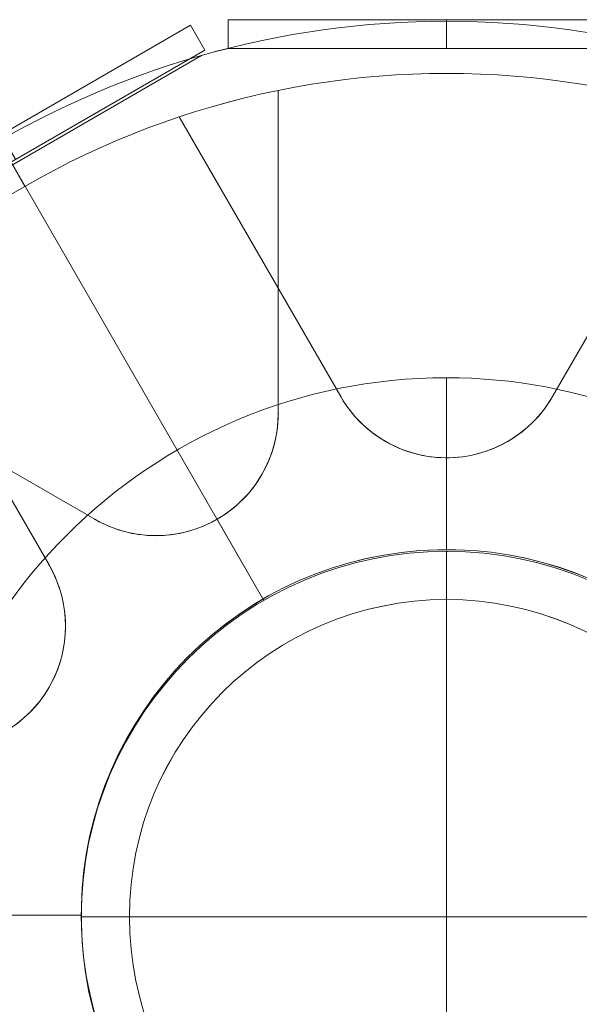
# Model space of a CAD drawing. Units: millimetres. Extents: x 1077 to 15102, y 3562 to 15587.
# Drawn here: x 9549 to 9627, y 10674 to 10812 of the extents above; entities that cross this region are included whole.
import ezdxf

# ---------------------------------------------------------------- set-up
doc = ezdxf.new("R2010")
doc.units = ezdxf.units.MM
doc.header["$MEASUREMENT"] = 0
for name, color, linetype, lineweight in [('Level 8', 18, 'Continuous', 0), ('orbit - Level 26', 253, 'Continuous', 0), ('orbit 29m_[ID]_57_[Material]_Unchanged_[Source]_AbbeyRubiolo - Level 26', 7, 'Continuous', 0), ('orbit_[ID]_15_[Material]_Unchanged_[Source]_AbbeyRubiolo - Level 26', 253, 'Continuous', 0), ('orbit_[ID]_16_[Material]_Unchanged_[Source]_AbbeyRubiolo - Level 26', 253, 'Continuous', 0)]:
    doc.layers.add(name, color=color, linetype=linetype, lineweight=lineweight)

# ---------------------------------------------------------------- blocks, each defined once
blk = doc.blocks.new('From Smart Solid_442')
at = {"layer": 'orbit_[ID]_16_[Material]_Unchanged_[Source]_AbbeyRubiolo - Level 26', "color": 7, "linetype": 'Continuous', "lineweight": 13}
for p, q in [((30.5, 2), (-30.5, 2)), ((-30.5, 2), (-30.5, -2)), ((0, 2), (0, -2)), ((0, 2), (0, -2)), ((30.5, 2), (30.5, -2)), ((30.5, -2), (-30.5, -2))]:
    blk.add_line(p, q, dxfattribs=at)
blk = doc.blocks.new('From Smart Solid_443')
at = {"layer": 'orbit_[ID]_16_[Material]_Unchanged_[Source]_AbbeyRubiolo - Level 26', "color": 7, "linetype": 'Continuous', "lineweight": 13}
for p, q in [((-30.5, 121.22), (30.5, 121.22)), ((-14.78, 72.61), (-37.33, 111.66)), ((-14.78, 72.61), (-37.33, 111.66)), ((-14.78, 72.61), (-37.33, 111.66)), ((-14.78, 72.61), (-37.33, 111.66)), ((37.33, 111.66), (14.78, 72.61)), ((37.33, 111.66), (14.78, 72.61)), ((37.33, 111.66), (14.78, 72.61)), ((37.33, 111.66), (14.78, 72.61)), ((-25.5, 44.17), (-62.5, 108.25)), ((-25.5, 44.17), (-62.5, 108.25)), ((-78.03, 88.16), (-55.49, 49.11)), ((-78.03, 88.16), (-55.49, 49.11)), ((-78.03, 88.16), (-55.49, 49.11)), ((-78.03, 88.16), (-55.49, 49.11))]:
    blk.add_line(p, q, dxfattribs=at)
at = {"layer": 'orbit_[ID]_16_[Material]_Unchanged_[Source]_AbbeyRubiolo - Level 26', "color": 7, "linetype": 'Continuous', "lineweight": 13, "extrusion": (0, 0, -1)}
for centre, radius, start, end in [((0, 0), 125, 44.1227, 75.8773), ((0, 81.14), 17.07, 210, 330), ((0, 81.14), 17.07, 210, 330), ((70.27, 40.57), 17.07, 150, 270), ((70.27, 40.57), 17.07, 150, 270)]:
    blk.add_arc(centre, radius, start, end, dxfattribs=at)
at = {"layer": 'orbit_[ID]_16_[Material]_Unchanged_[Source]_AbbeyRubiolo - Level 26', "color": 7, "linetype": 'Continuous', "lineweight": 13}
for radius, start, end in [(117.73, 71.5138, 108.4862), (117.73, 71.5138, 108.4862), (51, 0, 360), (51, 0, 360)]:
    blk.add_arc((0, 0), radius, start, end, dxfattribs=at)
for points in [[(-14.78, 72.61), (-13.86, 71), (-12.61, 69.46), (-11.07, 68.15), (-9.82, 67.08), (-8.34, 66.14), (-6.72, 65.45), (-5.09, 64.75), (-3.25, 64.28), (-1.41, 64.13), (0.19, 64), (1.84, 64.1), (3.4, 64.41), (4.88, 64.72), (6.32, 65.22), (7.62, 65.87), (9.02, 66.57), (10.29, 67.44), (11.39, 68.42), (12.78, 69.67), (13.92, 71.11), (14.78, 72.61)], [(-14.78, 72.61), (-13.86, 71), (-12.61, 69.46), (-11.07, 68.15), (-9.82, 67.08), (-8.34, 66.14), (-6.72, 65.45), (-5.09, 64.75), (-3.25, 64.28), (-1.41, 64.13), (0.19, 64), (1.84, 64.1), (3.4, 64.41), (4.88, 64.72), (6.32, 65.22), (7.62, 65.87), (9.02, 66.57), (10.29, 67.44), (11.39, 68.42), (12.78, 69.67), (13.92, 71.11), (14.78, 72.61)], [(-70.27, 23.5), (-68.41, 23.5), (-66.46, 23.81), (-64.55, 24.49), (-63, 25.04), (-61.45, 25.85), (-60.04, 26.91), (-58.62, 27.97), (-57.3, 29.32), (-56.24, 30.84), (-55.33, 32.16), (-54.59, 33.64), (-54.08, 35.15), (-53.6, 36.59), (-53.32, 38.08), (-53.23, 39.53), (-53.14, 41.09), (-53.26, 42.64), (-53.56, 44.07), (-53.95, 45.9), (-54.62, 47.61), (-55.49, 49.11)], [(-70.27, 23.5), (-68.41, 23.5), (-66.46, 23.81), (-64.55, 24.49), (-63, 25.04), (-61.45, 25.85), (-60.04, 26.91), (-58.62, 27.97), (-57.3, 29.32), (-56.24, 30.84), (-55.33, 32.16), (-54.59, 33.64), (-54.08, 35.15), (-53.6, 36.59), (-53.32, 38.08), (-53.23, 39.53), (-53.14, 41.09), (-53.26, 42.64), (-53.56, 44.07), (-53.95, 45.9), (-54.62, 47.61), (-55.49, 49.11)]]:
    blk.add_open_spline(points, degree=3, knots=[0, 0, 0, 0, 0.176452, 0.176452, 0.176452, 0.319658, 0.319658, 0.319658, 0.464235, 0.464235, 0.464235, 0.589199, 0.589199, 0.589199, 0.708064, 0.708064, 0.708064, 0.83617, 0.83617, 0.83617, 1, 1, 1, 1], dxfattribs=at)
for p in [(-14.78, 72.61), (-14.78, 72.61), (14.78, 72.61), (14.78, 72.61), (0, 64.07), (0, 64.07), (-55.49, 49.11), (-55.49, 49.11), (-55.49, 32.04), (-55.49, 32.04)]:
    blk.add_point(p, dxfattribs=at)
blk = doc.blocks.new('orbit_7')
at = {"layer": 'orbit_[ID]_16_[Material]_Unchanged_[Source]_AbbeyRubiolo - Level 26', "color": 7, "linetype": 'Continuous', "lineweight": 13}
for name, p in [('From Smart Solid_442', (9608.6215, 10809.5075)), ('From Smart Solid_443', (9608.6215, 10686.286))]:
    blk.add_blockref(name, p, dxfattribs=at)
blk = doc.blocks.new('From Smart Solid_450')
at = {"layer": 'orbit - Level 26', "color": 7, "linetype": 'Continuous', "lineweight": 13}
for p, q in [((-34.2, 120.23), (-87.02, 89.73)), ((-23.5, 115.36), (-23.5, 70.27)), ((-23.5, 115.36), (-23.5, 70.27)), ((-23.5, 115.36), (-23.5, 70.27)), ((-23.5, 115.36), (-23.5, 70.27)), ((-58.87, 101.96), (-60.61, 104.98)), ((-60.61, 104.98), (-58.87, 101.96)), ((-49.11, 55.49), (-88.16, 78.03)), ((-49.11, 55.49), (-88.16, 78.03)), ((-49.11, 55.49), (-88.16, 78.03)), ((-49.11, 55.49), (-88.16, 78.03)), ((-25.5, 44.17), (-32.11, 55.62)), ((-32.11, 55.62), (-25.5, 44.17))]:
    blk.add_line(p, q, dxfattribs=at)
for radius, start, end in [(125, 74.1227, 105.8773), (117.73, 101.5138, 138.4862), (117.73, 101.5138, 138.4862), (51, 0, 360), (51, 0, 360)]:
    blk.add_arc((0, 0), radius, start, end, dxfattribs=at)
at = {"layer": 'orbit - Level 26', "color": 7, "linetype": 'Continuous', "lineweight": 13, "extrusion": (0, 0, -1)}
blk.add_arc((40.57, 70.27), 17.07, 180, 300, dxfattribs=at)
blk.add_arc((40.57, 70.27), 17.07, 180, 300, dxfattribs=at)
at = {"layer": 'orbit - Level 26', "color": 7, "linetype": 'Continuous', "lineweight": 13}
blk.add_open_spline([(-49.11, 55.49), (-47.5, 54.56), (-45.65, 53.85), (-43.66, 53.48), (-42.04, 53.19), (-40.29, 53.11), (-38.54, 53.32), (-36.78, 53.53), (-34.96, 54.04), (-33.29, 54.83), (-31.84, 55.52), (-30.45, 56.43), (-29.26, 57.48), (-28.13, 58.49), (-27.13, 59.64), (-26.33, 60.85), (-25.47, 62.16), (-24.81, 63.56), (-24.35, 64.95), (-23.77, 66.73), (-23.5, 68.54), (-23.5, 70.27)], degree=3, knots=[0, 0, 0, 0, 0.176455, 0.176455, 0.176455, 0.319661, 0.319661, 0.319661, 0.464237, 0.464237, 0.464237, 0.589201, 0.589201, 0.589201, 0.708066, 0.708066, 0.708066, 0.836172, 0.836172, 0.836172, 1, 1, 1, 1], dxfattribs=at)
blk.add_open_spline([(-49.11, 55.49), (-47.5, 54.56), (-45.65, 53.85), (-43.66, 53.48), (-42.04, 53.19), (-40.29, 53.11), (-38.54, 53.32), (-36.78, 53.53), (-34.96, 54.04), (-33.29, 54.83), (-31.84, 55.52), (-30.45, 56.43), (-29.26, 57.48), (-28.13, 58.49), (-27.13, 59.64), (-26.33, 60.85), (-25.47, 62.16), (-24.81, 63.56), (-24.35, 64.95), (-23.77, 66.73), (-23.5, 68.54), (-23.5, 70.27)], degree=3, knots=[0, 0, 0, 0, 0.176455, 0.176455, 0.176455, 0.319661, 0.319661, 0.319661, 0.464237, 0.464237, 0.464237, 0.589201, 0.589201, 0.589201, 0.708066, 0.708066, 0.708066, 0.836172, 0.836172, 0.836172, 1, 1, 1, 1], dxfattribs=at)
for p in [(-23.5, 70.27), (-23.5, 70.27), (-49.11, 55.49), (-49.11, 55.49), (-32.04, 55.49), (-32.04, 55.49)]:
    blk.add_point(p, dxfattribs=at)
blk = doc.blocks.new('From Smart Solid_455')
at = {"layer": 'orbit - Level 26', "color": 7, "linetype": 'Continuous', "lineweight": 13}
for p, q in [((25.41, 16.98), (-27.41, -13.52)), ((25.41, 16.98), (27.41, 13.52)), ((27.41, 13.52), (-25.41, -16.98)), ((-1, 1.73), (1, -1.73)), ((-1, 1.73), (1, -1.73)), ((-27.41, -13.52), (-25.41, -16.98))]:
    blk.add_line(p, q, dxfattribs=at)
blk = doc.blocks.new('orbit_8')
at = {"layer": 'orbit - Level 26', "color": 7, "linetype": 'Continuous', "lineweight": 13}
for name, p in [('From Smart Solid_450', (9608.6215, 10686.2855)), ('From Smart Solid_455', (9547.444, 10793.7495))]:
    blk.add_blockref(name, p, dxfattribs=at)
blk = doc.blocks.new('From Smart Solid_861')
at = {"layer": 'orbit_[ID]_15_[Material]_Unchanged_[Source]_AbbeyRubiolo - Level 26', "color": 7, "linetype": 'Continuous', "lineweight": 13}
for q in [(0, 44.28), (-44.28, 0), (44.28, 0), (0, -44.28)]:
    blk.add_line((0, 0), q, dxfattribs=at)
blk.add_arc((0, 0), 44.28, 0, 360, dxfattribs=at)
blk = doc.blocks.new('From Smart Solid_862')
at = {"layer": 'orbit_[ID]_15_[Material]_Unchanged_[Source]_AbbeyRubiolo - Level 26', "color": 7, "linetype": 'Continuous', "lineweight": 13}
for p, q in [((0, 44.28), (0, 51)), ((-44.28, 0), (-51, 0)), ((44.28, 0), (51, 0)), ((0, -44.28), (0, -51))]:
    blk.add_line(p, q, dxfattribs=at)
for radius in [51, 44.28]:
    blk.add_arc((0, 0), radius, 0, 360, dxfattribs=at)
blk = doc.blocks.new('From Smart Solid_863')
at = {"layer": 'orbit_[ID]_15_[Material]_Unchanged_[Source]_AbbeyRubiolo - Level 26', "color": 7, "linetype": 'Continuous', "lineweight": 13}
blk.add_arc((0, 0), 51, 0, 360, dxfattribs=at)
at = {"layer": 'orbit_[ID]_15_[Material]_Unchanged_[Source]_AbbeyRubiolo - Level 26', "color": 7, "linetype": 'Continuous', "lineweight": 13, "extrusion": (0, 0, -1)}
blk.add_arc((0, 0), 51, 0, 360, dxfattribs=at)
at = {"layer": 'orbit_[ID]_15_[Material]_Unchanged_[Source]_AbbeyRubiolo - Level 26', "color": 7, "linetype": 'Continuous', "lineweight": 13}
for p in [(0, 51), (-51, 0), (51, 0), (0, -51)]:
    blk.add_point(p, dxfattribs=at)
blk = doc.blocks.new('From Smart Solid_864')
at = {"layer": 'orbit_[ID]_15_[Material]_Unchanged_[Source]_AbbeyRubiolo - Level 26', "color": 7, "linetype": 'Continuous', "lineweight": 13}
for p, q in [((0, 51), (0, 51)), ((-51, 0), (-51, 0)), ((51, 0), (51, 0)), ((0, -51), (0, -51))]:
    blk.add_line(p, q, dxfattribs=at)
blk.add_arc((0, 0), 51, 0, 360, dxfattribs=at)
at = {"layer": 'orbit_[ID]_15_[Material]_Unchanged_[Source]_AbbeyRubiolo - Level 26', "color": 7, "linetype": 'Continuous', "lineweight": 13, "extrusion": (0, 0, -1)}
blk.add_arc((0, 0), 51, 0, 360, dxfattribs=at)
blk = doc.blocks.new('orbit_20')
at = {"layer": 'orbit_[ID]_15_[Material]_Unchanged_[Source]_AbbeyRubiolo - Level 26', "color": 7, "linetype": 'Continuous', "lineweight": 13}
for name, p in [('From Smart Solid_862', (9608.6215, 10686.2855)), ('From Smart Solid_863', (9608.6215, 10686.2855)), ('From Smart Solid_864', (9608.6215, 10686.2855)), ('From Smart Solid_861', (9608.622, 10686.286))]:
    blk.add_blockref(name, p, dxfattribs=at)
blk = doc.blocks.new('From Smart Solid_1322')
at = {"layer": 'orbit 29m_[ID]_57_[Material]_Unchanged_[Source]_AbbeyRubiolo - Level 26', "color": 7, "linetype": 'Continuous', "lineweight": 13}
for p, q in [((11.69, 51), (11.69, 75)), ((11.69, 75), (11.69, 51)), ((-39.31, 0), (-63.31, 0))]:
    blk.add_line(p, q, dxfattribs=at)
at = {"layer": 'orbit 29m_[ID]_57_[Material]_Unchanged_[Source]_AbbeyRubiolo - Level 26', "color": 7, "linetype": 'Continuous', "lineweight": 13, "extrusion": (0, 0, -1)}
for radius, start, end in [(75, 270, 90), (51, 184.2405, 172.9627)]:
    blk.add_arc((-11.69, 0), radius, start, end, dxfattribs=at)
at = {"layer": 'orbit 29m_[ID]_57_[Material]_Unchanged_[Source]_AbbeyRubiolo - Level 26', "color": 7, "linetype": 'Continuous', "lineweight": 13}
for radius, start, end in [(75, 47.6292, 90), (51, 7.0634, 355.7334)]:
    blk.add_arc((11.69, 0), radius, start, end, dxfattribs=at)
blk = doc.blocks.new('orbit 29m_2')
at = {"layer": 'orbit 29m_[ID]_57_[Material]_Unchanged_[Source]_AbbeyRubiolo - Level 26', "color": 7, "linetype": 'Continuous', "lineweight": 13}
blk.add_blockref('From Smart Solid_1322', (9596.932, 10686.5355), dxfattribs=at)

msp = doc.modelspace()

# ---------------------------------------------------------------- block references
at = {"layer": 'Level 8', "color": 7, "linetype": 'Continuous', "lineweight": 0}
for name in ['orbit_8', 'orbit_7', 'orbit 29m_2', 'orbit_20']:
    msp.add_blockref(name, (0, 0), dxfattribs=at)

doc.saveas('drawing.dxf')
